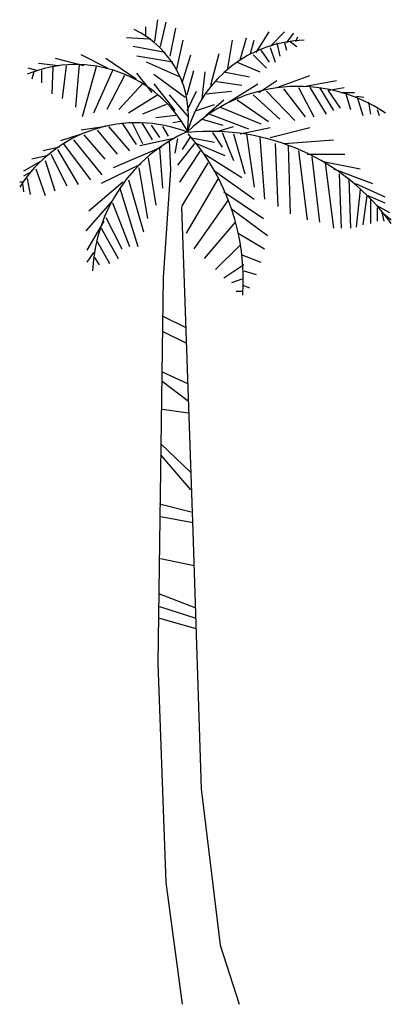
# Model space of a CAD drawing. Units: inches. Extents: x 73676 to 257410, y 51573 to 97787.
# Drawn here: x 120769 to 123048, y 79432 to 85467 of the extents above; entities that cross this region are included whole.
import ezdxf

# ---------------------------------------------------------------- set-up
doc = ezdxf.new("R2010")
doc.units = ezdxf.units.IN
doc.header["$MEASUREMENT"] = 0
doc.layers.get('0').update_dxf_attribs({"color": 2})
doc.layers.add('NOITHAT', color=144, linetype='Continuous')

# ---------------------------------------------------------------- blocks, each defined once
blk = doc.blocks.new('A$C0832172A')
at = {"color": 116}
for p, q in [((771.2, 5990.4), (771.2, 5938.4)), ((829.2, 5901.2), (846.6, 6035)), ((864, 5871.5), (898.8, 6020.2)), ((922, 5812), (956.8, 5983)), ((794.4, 5916.1), (655.3, 5923.5)), ((1351.1, 5789.7), (1391.7, 5923.5)), ((1449.7, 5834.3), (1530.9, 5960.7)), ((1536.7, 5871.5), (1623.7, 5960.7)), ((1635.3, 5893.8), (1681.7, 5953.2)), ((1693.3, 5901.2), (1704.8, 5930.9)), ((893, 5834.3), (695.9, 5871.5)), ((962.6, 5722.8), (1003.2, 5908.6)), ((1275.8, 5737.6), (1304.7, 5908.6)), ((1414.9, 5826.9), (1438.1, 5908.6)), ((1536.7, 5864), (1565.7, 5774.8)), ((1577.3, 5893.8), (1594.7, 5812)), ((1623.7, 5893.8), (1635.3, 5849.2)), ((1658.5, 5901.2), (1699.1, 5871.5)), ((394.3, 5752.5), (220.4, 5797.1)), ((539.3, 5737.6), (376.9, 5819.4)), ((713.3, 5670.7), (527.7, 5797.1)), ((939.4, 5774.8), (719, 5812)), ((997.4, 5648.4), (1049.6, 5819.4)), ((1171.4, 5633.6), (1223.6, 5826.9)), ((1432.3, 5819.4), (1513.5, 5737.6)), ((1478.7, 5849.2), (1530.9, 5774.8)), ((104.4, 5722.8), (52.2, 5737.6)), ((237.8, 5752.5), (116, 5767.4)), ((203, 5745.1), (197.2, 5581.5)), ((284.1, 5752.5), (260.9, 5551.8)), ((365.3, 5759.9), (342.1, 5499.7)), ((469.7, 5745.1), (382.7, 5440.3)), ((980, 5685.6), (777, 5774.8)), ((1333.7, 5774.8), (1472.9, 5715.4)), ((87, 5715.4), (75.4, 5670.7)), ((133.4, 5722.8), (133.4, 5648.4)), ((568.3, 5722.8), (452.3, 5462.6)), ((643.7, 5693), (533.5, 5484.9)), ((811.8, 5589), (719, 5707.9)), ((823.4, 5700.5), (1014.8, 5559.2)), ((1026.4, 5574.1), (1067, 5722.8)), ((1119.2, 5551.8), (1136.6, 5715.4)), ((1252.6, 5715.4), (1409.1, 5685.6)), ((1577.3, 5618.7), (1780.2, 5693)), ((753.8, 5641), (608.9, 5484.9)), ((823.4, 5641), (951, 5477.5)), ((1206.2, 5655.9), (1362.7, 5633.6)), ((1281.5, 5529.5), (1461.3, 5641)), ((1467.1, 5589), (1577.3, 5663.3)), ((1710.7, 5618.7), (1803.5, 5440.3)), ((1739.6, 5626.1), (1942.6, 5663.3)), ((1780.2, 5618.7), (1878.8, 5455.1)), ((1838.2, 5618.7), (1925.2, 5477.5)), ((1896.2, 5603.8), (1989, 5618.7)), ((846.6, 5574.1), (666.9, 5462.6)), ((916.2, 5574.1), (1032.2, 5440.3)), ((1026.4, 5477.5), (1084.4, 5596.4)), ((1142.4, 5581.5), (1298.9, 5596.4)), ((1432.3, 5574.1), (1594.7, 5425.4)), ((1513.5, 5596.4), (1687.5, 5418)), ((1617.9, 5611.3), (1751.3, 5440.3)), ((1890.4, 5603.8), (1965.8, 5492.3)), ((1971.6, 5589), (2052.8, 5589)), ((2000.6, 5581.5), (2029.6, 5484.9)), ((2064.4, 5566.7), (2110.8, 5559.2)), ((2070.2, 5559.2), (2105, 5447.7)), ((898.8, 5514.6), (753.8, 5455.1)), ((1084.4, 5477.5), (1194.5, 5514.6)), ((1142.4, 5447.7), (1252.6, 5544.4)), ((1229.3, 5499.7), (1478.7, 5395.7)), ((1333.7, 5544.4), (1525.1, 5410.6)), ((2139.8, 5529.5), (2151.4, 5455.1)), ((956.8, 5447.7), (835, 5432.8)), ((1165.6, 5455.1), (1403.3, 5365.9)), ((2192, 5484.9), (2203.6, 5447.7)), ((527.7, 5380.8), (376.9, 5358.5)), ((545.1, 5380.8), (672.7, 5232.1)), ((626.3, 5403.1), (713.3, 5269.3)), ((690.1, 5403.1), (753.8, 5276.7)), ((748.1, 5403.1), (811.8, 5299)), ((806, 5388.2), (858.2, 5313.9)), ((875.6, 5380.8), (910.4, 5321.3)), ((985.8, 5410.6), (939.4, 5403.1)), ((1119.2, 5425.4), (1246.7, 5388.2)), ((1217.8, 5351.1), (1310.5, 5380.8)), ((1351.1, 5336.2), (1536.7, 5373.4)), ((1536.7, 5313.9), (1780.2, 5373.4)), ((365.3, 5328.8), (249.3, 5291.6)), ((394.3, 5328.8), (521.9, 5180.1)), ((475.5, 5358.5), (597.3, 5209.8)), ((1043.8, 5313.9), (997.4, 5239.6)), ((1043.8, 5313.9), (1194.5, 5284.2)), ((1183, 5343.6), (1241, 5254.4)), ((1241, 5343.6), (1310.5, 5172.7)), ((1310.5, 5336.2), (1380.1, 5090.9)), ((1391.7, 5336.2), (1438.1, 5009.1)), ((1472.9, 5313.9), (1501.9, 4934.8)), ((243.5, 5254.4), (145, 5232.1)), ((266.7, 5276.7), (434.9, 5053.7)), ((330.5, 5299), (504.5, 5083.4)), ((869.8, 5254.4), (574.1, 5128)), ((945.2, 5306.5), (736.4, 5261.9)), ((916.2, 5291.6), (925, 5117.8)), ((968.4, 5306.5), (951, 5217.3)), ((1072.8, 5276.7), (968.4, 5142.9)), ((1084.4, 5276.7), (1258.4, 5202.4)), ((1565.7, 5276.7), (1583.1, 4890.1)), ((1623.7, 5276.7), (1925.2, 5299)), ((1646.9, 5261.9), (1658.5, 4845.5)), ((174, 5202.4), (75.4, 5180.1)), ((191.4, 5209.8), (289.9, 5016.5)), ((232, 5239.6), (359.5, 5024)), ((858.2, 5247), (875.6, 5001.7)), ((1107.6, 5232.1), (980, 5038.8)), ((1125, 5217.3), (1362.7, 5068.6)), ((1710.7, 5232.1), (1762.9, 4808.4)), ((1762.9, 5209.8), (1994.8, 5209.8)), ((1791.8, 5194.9), (1838.2, 4793.5)), ((127.6, 5165.2), (23.2, 5105.8)), ((156.6, 5172.7), (214.6, 4986.8)), ((742.3, 5150.3), (498.7, 5031.4)), ((788.6, 5187.5), (835, 4897.6)), ((1154, 5157.8), (991.6, 4890.1)), ((1861.4, 5165.2), (2087.6, 5120.6)), ((1873, 5157.8), (1925.2, 4756.3)), ((63.8, 5098.3), (23.2, 5076)), ((98.6, 5120.6), (156.6, 4957)), ((730.7, 5128), (782.9, 4815.8)), ((925.4, 5116.6), (879.8, 4455.1)), ((1188.8, 5113.2), (1438.1, 4934.8)), ((1925.2, 5120.6), (2163, 5031.4)), ((1960, 5090.9), (1971.6, 4756.3)), ((17.4, 5038.8), (0, 5038.8)), ((17.4, 5031.4), (23.2, 4979.4)), ((46.4, 5061.1), (63.8, 4964.5)), ((632.1, 5038.8), (423.3, 4860.4)), ((666.9, 5053.7), (759.6, 4734)), ((1217.8, 5061.1), (1020.6, 4726.6)), ((2018, 5061.1), (2029.6, 4756.3)), ((2058.6, 5031.4), (2238.4, 4949.6)), ((614.7, 5001.7), (724.9, 4644.8)), ((1252.6, 4979.4), (1496.1, 4815.8)), ((2087.6, 4994.2), (2064.4, 4763.8)), ((2128.2, 4957), (2105, 4778.6)), ((2134, 4957), (2238.4, 4912.5)), ((568.3, 4927.3), (405.9, 4741.5)), ((568.3, 4912.5), (672.7, 4644.8)), ((1275.8, 4927.3), (1067, 4630)), ((2151.4, 4934.8), (2151.4, 4786.1)), ((2186.2, 4897.6), (2267.3, 4853)), ((992.8, 4885.4), (1012.9, 4306)), ((1298.9, 4875.3), (1519.3, 4711.7)), ((2192, 4882.7), (2192, 4800.9)), ((2221, 4853), (2232.5, 4800.9)), ((2232.5, 4845.5), (2279, 4808.4)), ((516.1, 4800.9), (411.7, 4622.5)), ((527.7, 4823.2), (626.3, 4630)), ((1322.1, 4793.5), (1130.8, 4570.5)), ((498.7, 4756.3), (603.1, 4570.5)), ((1339.5, 4726.6), (1501.9, 4630)), ((475.5, 4674.6), (550.9, 4540.7)), ((1351.1, 4652.2), (1200.4, 4503.6)), ((452.3, 4607.7), (411.7, 4548.2)), ((1362.7, 4592.8), (1478.7, 4548.2)), ((458.1, 4577.9), (487.1, 4533.3)), ((1374.3, 4533.3), (1252.6, 4451.5)), ((1374.3, 4496.2), (1449.7, 4473.8)), ((879.8, 4455.1), (846.6, 2089)), ((1362.7, 4444.1), (1298.9, 4421.8)), ((1368.5, 4406.9), (1409.1, 4392.1)), ((1368.5, 4369.8), (1327.9, 4369.8)), ((1012.9, 4306), (1062.8, 2899)), ((873.8, 4219.3), (1018.8, 4147.8)), ((873.8, 4126.4), (1018.8, 4054.9)), ((873.8, 3876.1), (1030, 3804.6)), ((873.8, 3818.9), (1035.5, 3697.4)), ((873.8, 3647.3), (1035.5, 3625.9)), ((868.2, 3432.8), (1046.7, 3261.2)), ((862.7, 3368.5), (1046.7, 3154)), ((857.1, 3068.2), (1052.3, 3018.1)), ((862.7, 2989.5), (1063.4, 2953.8)), ((1062.8, 2899), (1112.6, 1321.6)), ((862.7, 2732.1), (1069, 2689.2)), ((851.5, 2517.6), (1074.6, 2431.8)), ((857.1, 2439), (1080.2, 2367.5)), ((857.1, 2367.5), (1080.2, 2303.1)), ((846.6, 2089), (896.5, 746.1)), ((1112.6, 1321.6), (1229, 362.4)), ((896.5, 746.1), (996.2, 0)), ((1229, 362.4), (1345.4, 0))]:
    blk.add_line(p, q, dxfattribs=at)
for centre, radius, start, end in [((443.4, 5443.4), 591.5, 350.285, 64.11229), ((1764.1, 5147), 761.9, 91.40319, 163.882), ((344.1, 4982.8), 777, 27.67115, 112.5305), ((1706.9, 4660.2), 965.6, 56.19272, 134.3213), ((718.5, 4552), 851.6, 68.38311, 147.5322), ((1428.1, 4451.8), 982.5, 113.7592, 177.4133), ((1171.1, 3981.5), 1369.2, 35.98777, 95.82273), ((12.2, 4437.7), 1359.3, 356.1943, 41.37848)]:
    blk.add_arc(centre, radius, start, end, dxfattribs=at)

msp = doc.modelspace()

# ---------------------------------------------------------------- block references
at = {"layer": 'NOITHAT'}
msp.add_blockref('A$C0832172A', (120769.0878, 79431.8032), dxfattribs=at)

doc.saveas('drawing.dxf')
